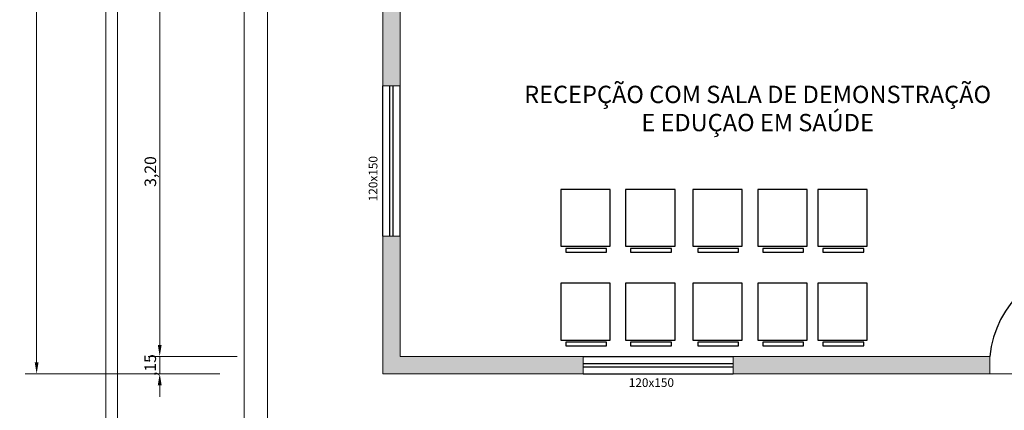
# Model space of a CAD drawing. Units: millimetres. Extents: x 457 to 3697, y 230 to 1376.
# Drawn here: x 1765 to 1773, y 434 to 437 of the extents above; entities that cross this region are included whole.
import ezdxf
from ezdxf.enums import TextEntityAlignment as Align

# ---------------------------------------------------------------- set-up
doc = ezdxf.new("R2010")
doc.units = ezdxf.units.MM
doc.layers.add('COTAS', color=5, linetype='Continuous', lineweight=13)
doc.layers.add('Terra', color=44, linetype='Continuous', lineweight=25)
doc.layers.add('PORTAS_ARCOS', color=6, linetype='Continuous')
doc.layers.add('Textos', color=5, linetype='Continuous')
doc.styles.add('cfl_1mm', font='simplex8.shx', dxfattribs={"height": 0.075})
doc.styles.add('cfl_areatitulo', font='SIMPLEX.SHX', dxfattribs={"height": 0.15})
doc.styles.add('Cotas', font='CASTELAR.TTF')
doc.dimstyles.new('50M', dxfattribs={"dimscale": 0.05, "dimtxt": 2, "dimasz": 2, "dimexe": 2, "dimexo": 2, "dimgap": 0.5, "dimtad": 1, "dimzin": 4, "dimtxsty": 'Cotas', "dimcen": 2, "dimdle": 1, "dimclrd": 8, "dimclre": 8, "dimclrt": 256, "dimadec": 0, "dimazin": 0, "dimtfac": 1, "dimtix": 1, "dimtmove": 2, "dimatfit": 3, "dimfxl": 1, "dimtolj": 1, "dimtzin": 0, "dimlwd": 15, "dimlwe": 15, "dimarcsym": 0})

# ---------------------------------------------------------------- blocks, each defined once
blk = doc.blocks.new('*D136')
at = {"layer": 'COTAS', "color": 8, "lineweight": 15, "ltscale": 0.005, "transparency": 16777216}
for p, q in [((1765.7346, 434.6834), (1765.7346, 434.7834)), ((1766.4044, 434.5834), (1765.6346, 434.5834)), ((1765.7346, 434.4334), (1765.7346, 434.5834)), ((1766.2544, 434.4334), (1765.6346, 434.4334)), ((1765.7346, 434.3334), (1765.7346, 434.2334))]:
    blk.add_line(p, q, dxfattribs=at)
at = {"layer": 'COTAS', "color": 8, "ltscale": 0.005, "transparency": 16777216}
for points in [[(1765.718, 434.6834), (1765.7513, 434.6834), (1765.7346, 434.5834)], [(1765.718, 434.3334), (1765.7513, 434.3334), (1765.7346, 434.4334)]]:
    blk.add_solid(points, dxfattribs=at)
at = {"layer": 'Defpoints', "color": 0, "ltscale": 0.005, "transparency": 16777216}
for p in [(1765.7346, 434.5834), (1766.5044, 434.5834), (1766.3544, 434.4334)]:
    blk.add_point(p, dxfattribs=at)
at = {"layer": 'COTAS', "ltscale": 0.005, "transparency": 16777216, "insert": (1765.6526, 434.5084), "char_height": 0.1, "attachment_point": 5, "rotation": 90, "style": 'Cotas'}
blk.add_mtext('\\A1;,15', dxfattribs=at)
blk = doc.blocks.new('*D137')
at = {"layer": 'COTAS', "color": 8, "lineweight": 15, "ltscale": 0.005, "transparency": 16777216}
for p, q in [((1766.4044, 437.7834), (1765.6346, 437.7834)), ((1765.7346, 434.6834), (1765.7346, 437.6834)), ((1766.4044, 434.5834), (1765.6346, 434.5834))]:
    blk.add_line(p, q, dxfattribs=at)
at = {"layer": 'COTAS', "color": 8, "ltscale": 0.005, "transparency": 16777216}
for points in [[(1765.718, 437.6834), (1765.7513, 437.6834), (1765.7346, 437.7834)], [(1765.718, 434.6834), (1765.7513, 434.6834), (1765.7346, 434.5834)]]:
    blk.add_solid(points, dxfattribs=at)
at = {"layer": 'Defpoints', "color": 0, "ltscale": 0.005, "transparency": 16777216}
for p in [(1765.7346, 437.7834), (1766.5044, 437.7834), (1766.5044, 434.5834)]:
    blk.add_point(p, dxfattribs=at)
at = {"layer": 'COTAS', "ltscale": 0.005, "transparency": 16777216, "insert": (1765.6535, 436.1834), "char_height": 0.1, "attachment_point": 5, "rotation": 90, "style": 'Cotas'}
blk.add_mtext('\\A1;3,20', dxfattribs=at)
blk = doc.blocks.new('*D147')
at = {"layer": 'COTAS', "color": 8, "lineweight": 15, "ltscale": 0.005, "transparency": 16777216}
for p, q in [((1766.2544, 448.4334), (1764.568, 448.4334)), ((1764.668, 434.5334), (1764.668, 448.3334)), ((1766.2544, 434.4334), (1764.568, 434.4334))]:
    blk.add_line(p, q, dxfattribs=at)
at = {"layer": 'COTAS', "color": 8, "ltscale": 0.005, "transparency": 16777216}
for points in [[(1764.6513, 448.3334), (1764.6846, 448.3334), (1764.668, 448.4334)], [(1764.6513, 434.5334), (1764.6846, 434.5334), (1764.668, 434.4334)]]:
    blk.add_solid(points, dxfattribs=at)
at = {"layer": 'Defpoints', "color": 0, "ltscale": 0.005, "transparency": 16777216}
for p in [(1764.668, 448.4334), (1766.3544, 448.4334), (1766.3544, 434.4334)]:
    blk.add_point(p, dxfattribs=at)
at = {"layer": 'COTAS', "ltscale": 0.005, "transparency": 16777216, "insert": (1764.5868, 441.4334), "char_height": 0.1, "attachment_point": 5, "rotation": 90, "style": 'Cotas'}
blk.add_mtext('\\A1;14,00', dxfattribs=at)

msp = doc.modelspace()

# ---------------------------------------------------------------- hatches: boundary and pattern name
at = {"layer": 'Terra'}
h = msp.add_hatch(color=253, dxfattribs=at)
h.paths.add_polyline_path([(1772.6174, 439.7631), (1772.4674, 439.7631), (1772.4674, 439.6334), (1769.7168, 439.6334), (1769.7024, 439.6189), (1769.2524, 439.6189), (1769.238, 439.6334), (1767.8174, 439.6334), (1767.8174, 440.1084), (1767.6674, 440.1084), (1767.6674, 439.3601), (1767.8174, 439.3601), (1767.8174, 439.4834), (1772.4674, 439.4834), (1772.4674, 438.8728), (1772.6174, 438.8728)])
h.paths.add_polyline_path([(1769.6418, 437.9334), (1767.8174, 437.9334), (1767.8174, 438.0601), (1767.6674, 438.0601), (1767.6674, 436.925), (1767.8174, 436.925), (1767.8174, 437.7834), (1769.6418, 437.7834)])
h.paths.add_polyline_path([(1772.6174, 438.0728), (1772.4674, 438.0728), (1772.4674, 437.9334), (1770.6418, 437.9334), (1770.6418, 437.7834), (1772.6174, 437.7834)])
h.paths.add_polyline_path([(1778.6674, 438.6338), (1778.5174, 438.6338), (1778.5174, 438.0834), (1776.7924, 438.0834), (1776.7924, 438.595), (1776.6424, 438.595), (1776.6424, 438.0834), (1774.7674, 438.0834), (1774.7674, 439.8834), (1775.6904, 439.8834), (1775.6904, 440.0334), (1774.6174, 440.0334), (1774.6174, 438.0834), (1774.1674, 438.0834), (1774.1674, 437.5155), (1774.3174, 437.5155), (1774.3174, 437.9334), (1778.5174, 437.9334), (1778.5174, 437.6755), (1778.6674, 437.6755)])
h.paths.add_polyline_path([(1777.5066, 440.0334), (1776.4904, 440.0334), (1776.4904, 439.8834), (1776.6424, 439.8834), (1776.6424, 439.8208), (1776.7924, 439.8208), (1776.7924, 439.8834), (1777.5066, 439.8834)], flags=16)
h.paths.add_polyline_path([(1776.6672, 441.3834), (1776.4174, 441.3834), (1776.4174, 441.6883), (1776.2674, 441.6883), (1776.2674, 441.3834), (1775.3729, 441.3834), (1775.3729, 441.2334), (1776.6672, 441.2334)])
h.paths.add_polyline_path([(1778.6674, 441.6624), (1778.5174, 441.6624), (1778.5174, 441.3834), (1777.4672, 441.3834), (1777.4672, 441.2334), (1778.5174, 441.2334), (1778.5174, 440.9084), (1778.6674, 440.9084)])
h.paths.add_polyline_path([(1778.6674, 442.6359), (1778.5174, 442.6359), (1778.5174, 442.4624), (1778.6674, 442.4624)])
h.paths.add_polyline_path([(1778.6674, 440.1084), (1778.5174, 440.1084), (1778.5174, 440.0334), (1778.3066, 440.0334), (1778.3066, 439.8834), (1778.5174, 439.8834), (1778.5174, 439.8208), (1778.6674, 439.8208)])
h.paths.add_polyline_path([(1778.6674, 439.8208), (1778.5174, 439.8208), (1778.5174, 439.5123), (1778.6674, 439.5123)], flags=17)
h.paths.add_polyline_path([(1778.6674, 439.5123), (1778.5174, 439.5123), (1778.5174, 439.4338), (1778.6674, 439.4338)], flags=17)
h = msp.add_hatch(color=253, dxfattribs=at)
h.paths.add_polyline_path([(1778.6674, 434.8613), (1778.5174, 434.8613), (1778.5174, 434.5834), (1774.3174, 434.5834), (1774.3174, 436.7155), (1774.1674, 436.7155), (1774.1674, 434.5834), (1773.8266, 434.5834), (1773.8266, 434.4334), (1778.6674, 434.4334)])
h.paths.add_polyline_path([(1778.6674, 436.3755), (1778.5174, 436.3755), (1778.5174, 436.1613), (1778.6674, 436.1613)])
h.paths.add_polyline_path([(1772.9266, 434.5834), (1770.7041, 434.5834), (1770.7041, 434.4334), (1772.9266, 434.4334)])
h.paths.add_polyline_path([(1769.4041, 434.5834), (1767.8174, 434.5834), (1767.8174, 435.625), (1767.6674, 435.625), (1767.6674, 434.4334), (1769.4041, 434.4334)])

# ---------------------------------------------------------------- linework, layer by layer
at = {"color": 3, "ltscale": 0.005}
for p, q in [((1767.6674, 435.625), (1767.6674, 436.925)), ((1767.7274, 435.625), (1767.7274, 436.925)), ((1767.7574, 435.625), (1767.7574, 436.925)), ((1767.8174, 435.625), (1767.8174, 436.925)), ((1769.4041, 434.5834), (1770.7041, 434.5834)), ((1769.4041, 434.5234), (1770.7041, 434.5234)), ((1769.4041, 434.4934), (1770.7041, 434.4934)), ((1769.4041, 434.4334), (1770.7041, 434.4334))]:
    msp.add_line(p, q, dxfattribs=at)
at = {"layer": 'COTAS', "color": 7, "ltscale": 0.005}
for p, q in [((1765.2674, 450.4334), (1765.2674, 431.4334)), ((1765.3674, 450.3334), (1765.3674, 431.5334)), ((1766.4674, 449.5334), (1766.4674, 433.2334)), ((1766.6674, 449.3334), (1766.6674, 433.4334)), ((1767.6674, 438.0601), (1767.6674, 436.925)), ((1767.8174, 437.7834), (1767.8174, 436.925)), ((1767.8174, 436.925), (1767.6674, 436.925)), ((1767.6674, 435.625), (1767.6674, 434.4334)), ((1767.8174, 435.625), (1767.6674, 435.625)), ((1767.8174, 435.625), (1767.8174, 434.5834)), ((1767.8174, 434.5834), (1769.4041, 434.5834)), ((1769.4041, 434.5834), (1769.4041, 434.4334)), ((1770.7041, 434.5834), (1772.9266, 434.5834)), ((1770.7041, 434.5834), (1770.7041, 434.4334)), ((1772.9266, 434.4334), (1772.9266, 434.5834)), ((1767.6674, 434.4334), (1769.4041, 434.4334)), ((1770.7041, 434.4334), (1778.6674, 434.4334))]:
    msp.add_line(p, q, dxfattribs=at)
at = {"layer": 'PORTAS_ARCOS', "color": 3, "ltscale": 0.005}
msp.add_arc((1773.8109, 434.4948), 0.8887, 88.98713, 174.27995, dxfattribs=at)
at = {"layer": 'Terra', "color": 253}
for points in [[(1769.209, 436.0291), (1769.209, 435.5364), (1769.6378, 435.5364), (1769.6378, 436.0291)], [(1769.7715, 436.0291), (1769.7715, 435.5364), (1770.2003, 435.5364), (1770.2003, 436.0291)], [(1770.3539, 436.0291), (1770.3539, 435.5364), (1770.7827, 435.5364), (1770.7827, 436.0291)], [(1770.9164, 436.0291), (1770.9164, 435.5364), (1771.3452, 435.5364), (1771.3452, 436.0291)], [(1771.4373, 436.0291), (1771.4373, 435.5364), (1771.8661, 435.5364), (1771.8661, 436.0291)], [(1769.2524, 435.5182), (1769.2524, 435.486), (1769.6064, 435.486), (1769.6064, 435.5182)], [(1769.8149, 435.5182), (1769.8149, 435.486), (1770.1689, 435.486), (1770.1689, 435.5182)], [(1770.3973, 435.5182), (1770.3973, 435.486), (1770.7513, 435.486), (1770.7513, 435.5182)], [(1770.9598, 435.5182), (1770.9598, 435.486), (1771.3138, 435.486), (1771.3138, 435.5182)], [(1771.4807, 435.5182), (1771.4807, 435.486), (1771.8347, 435.486), (1771.8347, 435.5182)], [(1769.209, 435.2183), (1769.209, 434.7256), (1769.6378, 434.7256), (1769.6378, 435.2183)], [(1769.7715, 435.2183), (1769.7715, 434.7256), (1770.2003, 434.7256), (1770.2003, 435.2183)], [(1770.3539, 435.2183), (1770.3539, 434.7256), (1770.7827, 434.7256), (1770.7827, 435.2183)], [(1770.9164, 435.2183), (1770.9164, 434.7256), (1771.3452, 434.7256), (1771.3452, 435.2183)], [(1771.4373, 435.2183), (1771.4373, 434.7256), (1771.8661, 434.7256), (1771.8661, 435.2183)], [(1769.2524, 434.7074), (1769.2524, 434.6752), (1769.6064, 434.6752), (1769.6064, 434.7074)], [(1769.8149, 434.7074), (1769.8149, 434.6752), (1770.1689, 434.6752), (1770.1689, 434.7074)], [(1770.3973, 434.7074), (1770.3973, 434.6752), (1770.7513, 434.6752), (1770.7513, 434.7074)], [(1770.9598, 434.7074), (1770.9598, 434.6752), (1771.3138, 434.6752), (1771.3138, 434.7074)], [(1771.4807, 434.7074), (1771.4807, 434.6752), (1771.8347, 434.6752), (1771.8347, 434.7074)]]:
    msp.add_lwpolyline(points, close=True, dxfattribs=at)

# ---------------------------------------------------------------- texts
at = {"layer": 'Textos', "ltscale": 0.005, "style": 'cfl_areatitulo'}
for s, p in [('RECEPÇÃO COM SALA DE DEMONSTRAÇÃO', (1770.9155, 436.8315)), ('E EDUÇAO EM SAÚDE', (1770.9155, 436.5878))]:
    msp.add_text(s, height=0.15, dxfattribs=at).set_placement(p, align=Align.MIDDLE)
at = {"layer": 'Textos', "style": 'cfl_1mm'}
msp.add_text('120x150', height=0.075, rotation=90, dxfattribs=at).set_placement((1767.6209, 435.9261))
msp.add_text('120x150', height=0.075, dxfattribs=at).set_placement((1769.7993, 434.3195))

# ---------------------------------------------------------------- dimensions: what is measured, and where the dimension line sits
at = {"layer": 'COTAS', "color": 1, "ltscale": 0.005}
for base, p1, p2, picture, middle in [((1764.668, 448.4334), (1766.3544, 434.4334), (1766.3544, 448.4334), '*D147', (1764.5868, 441.4334)), ((1765.7346, 437.7834), (1766.5044, 434.5834), (1766.5044, 437.7834), '*D137', (1765.6535, 436.1834)), ((1765.7346, 434.5834), (1766.3544, 434.4334), (1766.5044, 434.5834), '*D136', (1765.6526, 434.5084))]:
    dim = msp.add_linear_dim(base=base, p1=p1, p2=p2, angle=90, dimstyle='50M', dxfattribs=at)
    dim.commit()
    dim.dimension.update_dxf_attribs({"geometry": picture, "text_midpoint": middle})

doc.saveas('drawing.dxf')
